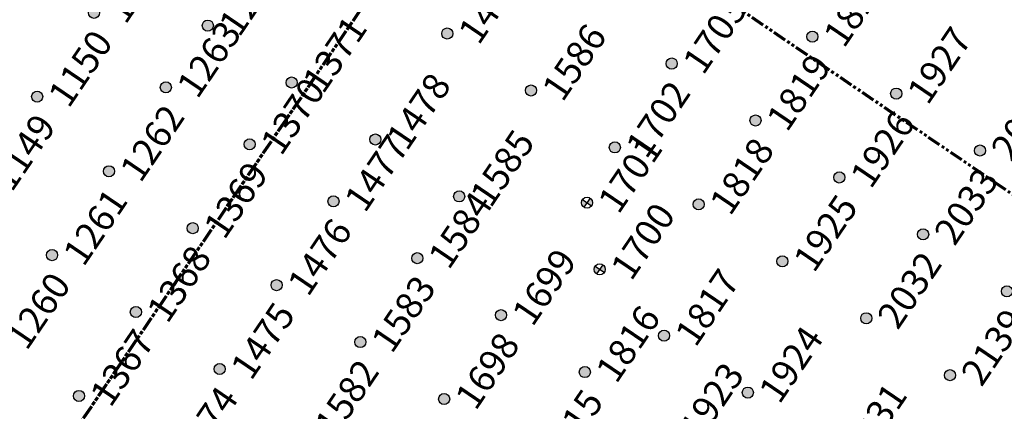
# Model space of a CAD drawing. Extents: x 242 to 2647508, y 1 to 200525.
# Drawn here: x 2646294 to 2646387, y 199857 to 199893 of the extents above; entities that cross this region are included whole.
import ezdxf
from ezdxf.enums import TextEntityAlignment as Align

# ---------------------------------------------------------------- set-up
doc = ezdxf.new("R2018")
doc.units = 0
doc.header["$MEASUREMENT"] = 0
doc.linetypes.add('PHANTOM', pattern=[2.5, 1.25, -0.25, 0.25, -0.25, 0.25, -0.25])
doc.layers.get('0').update_dxf_attribs({"color": 180})
doc.layers.add('G-ANNO-MTCHLN', color=5, linetype='PHANTOM', lineweight=70)
doc.layers.add('Z-12.5 INCH SLAB CMC', color=80, linetype='Continuous')
doc.layers.add('Z-12.5 INCH SPREAD FTG CMC', color=6, linetype='Continuous')
doc.styles.get("Standard").update_dxf_attribs({"font": 'arial.ttf'})

# ---------------------------------------------------------------- blocks, each defined once
blk = doc.blocks.new('*U1061')
h = blk.add_hatch(color=256)
h.dxf.hatch_style = 1
edge = h.paths.add_edge_path()
edge.add_arc((0, 0), 0.521, 90.00316, 179.99684)
edge.add_line((-0.521, 0), (0, 0))
edge.add_line((0, 0), (0, 0.521))
edge = h.paths.add_edge_path()
edge.add_line((0.521, 0), (0, 0))
edge.add_line((0, 0), (0, -0.521))
edge.add_arc((0, 0), 0.521, 270, 360)
for p, q in [((0.521, 0), (-0.521, 0)), ((0, 0.521), (0, -0.521))]:
    blk.add_line(p, q)
blk.add_circle((0, 0), 0.521)
at = {"lineweight": 30}
blk.add_attdef('CMC_ID', text='', height=1, dxfattribs=at).set_placement((0.679, -0.608), align=Align.TOP_LEFT)
blk = doc.blocks.new('*U1060')
h = blk.add_hatch(color=256)
h.dxf.hatch_style = 1
edge = h.paths.add_edge_path()
edge.add_arc((0, 0), 0.521, 0, 360)
blk.add_circle((0, 0), 0.521)
at = {"lineweight": 30}
blk.add_attdef('CMC_ID', text='', height=1, dxfattribs=at).set_placement((0.679, -0.608), align=Align.TOP_LEFT)

msp = doc.modelspace()

# ---------------------------------------------------------------- linework, layer by layer
at = {"layer": 'G-ANNO-MTCHLN'}
for p, q in [((2646159.829, 199649.035, 0), (2646339.852, 199914.178, 0)), ((2646159.891, 199649.126, 0), (2646339.832, 199914.148, 0)), ((2646479.835, 199814.051, 0), (2646334.984, 199912.4, 0)), ((2646479.835, 199814.051, 0), (2646334.984, 199912.4, 0))]:
    msp.add_line(p, q, dxfattribs=at)

# ---------------------------------------------------------------- block references
at = {"layer": 'Z-12.5 INCH SLAB CMC', "linetype": 'Continuous'}
ref = msp.add_blockref('*U1060', (2646301.242, 199893.847, 0), dxfattribs=dict(at, rotation=55.82483522905039))
lines = msp.add_mtext('1151', dxfattribs={"layer": '0', "insert": (2646302.126, 199894.066, 0), "char_height": 2.5, "attachment_point": 1, "rotation": 55.82484, "bg_fill": 3, "box_fill_scale": 1, "bg_fill_color": 256, "bg_fill_transparency": 0})
ref.add_attrib('CMC_ID', '', (2646302.126, 199894.066, 0)).embed_mtext(lines)
ref = msp.add_blockref('*U1060', (2646311.91, 199892.647, 0), dxfattribs=dict(at, rotation=55.82483522905039))
lines = msp.add_mtext('1264', dxfattribs={"layer": '0', "insert": (2646312.794, 199892.867, 0), "char_height": 2.5, "attachment_point": 1, "rotation": 55.82484, "bg_fill": 3, "box_fill_scale": 1, "bg_fill_color": 256, "bg_fill_transparency": 0})
ref.add_attrib('CMC_ID', '', (2646312.794, 199892.867, 0)).embed_mtext(lines)
ref = msp.add_blockref('*U1060', (2646334.37, 199891.902, 0), dxfattribs=dict(at, rotation=55.82483522905039))
lines = msp.add_mtext('1479', dxfattribs={"layer": '0', "insert": (2646335.254, 199892.122, 0), "char_height": 2.5, "attachment_point": 1, "rotation": 55.82484, "bg_fill": 3, "box_fill_scale": 1, "bg_fill_color": 256, "bg_fill_transparency": 0})
ref.add_attrib('CMC_ID', '', (2646335.254, 199892.122, 0)).embed_mtext(lines)
ref = msp.add_blockref('*U1060', (2646368.622, 199891.612, 0), dxfattribs=dict(at, rotation=55.82483522905039))
lines = msp.add_mtext('1820', dxfattribs={"layer": '0', "insert": (2646369.506, 199891.832, 0), "char_height": 2.5, "attachment_point": 1, "rotation": 55.82484, "bg_fill": 3, "box_fill_scale": 1, "bg_fill_color": 256, "bg_fill_transparency": 0})
ref.add_attrib('CMC_ID', '', (2646369.506, 199891.832, 0)).embed_mtext(lines)
ref = msp.add_blockref('*U1060', (2646355.426, 199889.089, 0), dxfattribs=dict(at, rotation=55.82483522905039))
lines = msp.add_mtext('1703', dxfattribs={"layer": '0', "insert": (2646356.31, 199889.309, 0), "char_height": 2.5, "attachment_point": 1, "rotation": 55.82484, "bg_fill": 3, "box_fill_scale": 1, "bg_fill_color": 256, "bg_fill_transparency": 0})
ref.add_attrib('CMC_ID', '', (2646356.31, 199889.309, 0)).embed_mtext(lines)
ref = msp.add_blockref('*U1060', (2646307.978, 199886.856, 0), dxfattribs=dict(at, rotation=55.82483522905039))
lines = msp.add_mtext('1263', dxfattribs={"layer": '0', "insert": (2646308.862, 199887.075, 0), "char_height": 2.5, "attachment_point": 1, "rotation": 55.82484, "bg_fill": 3, "box_fill_scale": 1, "bg_fill_color": 256, "bg_fill_transparency": 0})
ref.add_attrib('CMC_ID', '', (2646308.862, 199887.075, 0)).embed_mtext(lines)
ref = msp.add_blockref('*U1060', (2646319.77, 199887.311, 0), dxfattribs=dict(at, rotation=55.82483522905039))
lines = msp.add_mtext('1371', dxfattribs={"layer": '0', "insert": (2646320.654, 199887.53, 0), "char_height": 2.5, "attachment_point": 1, "rotation": 55.82484, "bg_fill": 3, "box_fill_scale": 1, "bg_fill_color": 256, "bg_fill_transparency": 0})
ref.add_attrib('CMC_ID', '', (2646320.654, 199887.53, 0)).embed_mtext(lines)
ref = msp.add_blockref('*U1060', (2646342.23, 199886.566, 0), dxfattribs=dict(at, rotation=55.82483522905039))
lines = msp.add_mtext('1586', dxfattribs={"layer": '0', "insert": (2646343.114, 199886.785, 0), "char_height": 2.5, "attachment_point": 1, "rotation": 55.82484, "bg_fill": 3, "box_fill_scale": 1, "bg_fill_color": 256, "bg_fill_transparency": 0})
ref.add_attrib('CMC_ID', '', (2646343.114, 199886.785, 0)).embed_mtext(lines)
ref = msp.add_blockref('*U1060', (2646376.481, 199886.276, 0), dxfattribs=dict(at, rotation=55.82483522905039))
lines = msp.add_mtext('1927', dxfattribs={"layer": '0', "insert": (2646377.365, 199886.495, 0), "char_height": 2.5, "attachment_point": 1, "rotation": 55.82484, "bg_fill": 3, "box_fill_scale": 1, "bg_fill_color": 256, "bg_fill_transparency": 0})
ref.add_attrib('CMC_ID', '', (2646377.365, 199886.495, 0)).embed_mtext(lines)
ref = msp.add_blockref('*U1060', (2646295.906, 199885.987, 0), dxfattribs=dict(at, rotation=55.82483522905039))
lines = msp.add_mtext('1150', dxfattribs={"layer": '0', "insert": (2646296.79, 199886.207, 0), "char_height": 2.5, "attachment_point": 1, "rotation": 55.82484, "bg_fill": 3, "box_fill_scale": 1, "bg_fill_color": 256, "bg_fill_transparency": 0})
ref.add_attrib('CMC_ID', '', (2646296.79, 199886.207, 0)).embed_mtext(lines)
ref = msp.add_blockref('*U1060', (2646363.285, 199883.753, 0), dxfattribs=dict(at, rotation=55.82483522905039))
lines = msp.add_mtext('1819', dxfattribs={"layer": '0', "insert": (2646364.169, 199883.972, 0), "char_height": 2.5, "attachment_point": 1, "rotation": 55.82484, "bg_fill": 3, "box_fill_scale": 1, "bg_fill_color": 256, "bg_fill_transparency": 0})
ref.add_attrib('CMC_ID', '', (2646364.169, 199883.972, 0)).embed_mtext(lines)
ref = msp.add_blockref('*U1060', (2646327.629, 199881.974, 0), dxfattribs=dict(at, rotation=55.82483522905039))
lines = msp.add_mtext('1478', dxfattribs={"layer": '0', "insert": (2646328.514, 199882.194, 0), "char_height": 2.5, "attachment_point": 1, "rotation": 55.82484, "bg_fill": 3, "box_fill_scale": 1, "bg_fill_color": 256, "bg_fill_transparency": 0})
ref.add_attrib('CMC_ID', '', (2646328.514, 199882.194, 0)).embed_mtext(lines)
ref = msp.add_blockref('*U1060', (2646315.838, 199881.519, 0), dxfattribs=dict(at, rotation=55.82483522905039))
lines = msp.add_mtext('1370', dxfattribs={"layer": '0', "insert": (2646316.722, 199881.739, 0), "char_height": 2.5, "attachment_point": 1, "rotation": 55.82484, "bg_fill": 3, "box_fill_scale": 1, "bg_fill_color": 256, "bg_fill_transparency": 0})
ref.add_attrib('CMC_ID', '', (2646316.722, 199881.739, 0)).embed_mtext(lines)
ref = msp.add_blockref('*U1060', (2646350.089, 199881.229, 0), dxfattribs=dict(at, rotation=55.82483522905039))
lines = msp.add_mtext('1702', dxfattribs={"layer": '0', "insert": (2646350.973, 199881.449, 0), "char_height": 2.5, "attachment_point": 1, "rotation": 55.82484, "bg_fill": 3, "box_fill_scale": 1, "bg_fill_color": 256, "bg_fill_transparency": 0})
ref.add_attrib('CMC_ID', '', (2646350.973, 199881.449, 0)).embed_mtext(lines)
ref = msp.add_blockref('*U1060', (2646384.341, 199880.939, 0), dxfattribs=dict(at, rotation=55.82483522905039))
lines = msp.add_mtext('2034', dxfattribs={"layer": '0', "insert": (2646385.225, 199881.159, 0), "char_height": 2.5, "attachment_point": 1, "rotation": 55.82484, "bg_fill": 3, "box_fill_scale": 1, "bg_fill_color": 256, "bg_fill_transparency": 0})
ref.add_attrib('CMC_ID', '', (2646385.225, 199881.159, 0)).embed_mtext(lines)
ref = msp.add_blockref('*U1060', (2646290.569, 199878.128, 0), dxfattribs=dict(at, rotation=55.82483522905039))
lines = msp.add_mtext('1149', dxfattribs={"layer": '0', "insert": (2646291.453, 199878.347, 0), "char_height": 2.5, "attachment_point": 1, "rotation": 55.82484, "bg_fill": 3, "box_fill_scale": 1, "bg_fill_color": 256, "bg_fill_transparency": 0})
ref.add_attrib('CMC_ID', '', (2646291.453, 199878.347, 0)).embed_mtext(lines)
ref = msp.add_blockref('*U1060', (2646302.642, 199878.996, 0), dxfattribs=dict(at, rotation=55.82483522905039))
lines = msp.add_mtext('1262', dxfattribs={"layer": '0', "insert": (2646303.526, 199879.216, 0), "char_height": 2.5, "attachment_point": 1, "rotation": 55.82484, "bg_fill": 3, "box_fill_scale": 1, "bg_fill_color": 256, "bg_fill_transparency": 0})
ref.add_attrib('CMC_ID', '', (2646303.526, 199879.216, 0)).embed_mtext(lines)
ref = msp.add_blockref('*U1060', (2646371.145, 199878.416, 0), dxfattribs=dict(at, rotation=55.82483522905039))
lines = msp.add_mtext('1926', dxfattribs={"layer": '0', "insert": (2646372.029, 199878.636, 0), "char_height": 2.5, "attachment_point": 1, "rotation": 55.82484, "bg_fill": 3, "box_fill_scale": 1, "bg_fill_color": 256, "bg_fill_transparency": 0})
ref.add_attrib('CMC_ID', '', (2646372.029, 199878.636, 0)).embed_mtext(lines)
ref = msp.add_blockref('*U1060', (2646323.697, 199876.183, 0), dxfattribs=dict(at, rotation=55.82483522905039))
lines = msp.add_mtext('1477', dxfattribs={"layer": '0', "insert": (2646324.582, 199876.403, 0), "char_height": 2.5, "attachment_point": 1, "rotation": 55.82484, "bg_fill": 3, "box_fill_scale": 1, "bg_fill_color": 256, "bg_fill_transparency": 0})
ref.add_attrib('CMC_ID', '', (2646324.582, 199876.403, 0)).embed_mtext(lines)
ref = msp.add_blockref('*U1060', (2646335.489, 199876.638, 0), dxfattribs=dict(at, rotation=55.82483522905039))
lines = msp.add_mtext('1585', dxfattribs={"layer": '0', "insert": (2646336.373, 199876.858, 0), "char_height": 2.5, "attachment_point": 1, "rotation": 55.82484, "bg_fill": 3, "box_fill_scale": 1, "bg_fill_color": 256, "bg_fill_transparency": 0})
ref.add_attrib('CMC_ID', '', (2646336.373, 199876.858, 0)).embed_mtext(lines)
ref = msp.add_blockref('*U1060', (2646357.949, 199875.893, 0), dxfattribs=dict(at, rotation=55.82483522905039))
lines = msp.add_mtext('1818', dxfattribs={"layer": '0', "insert": (2646358.833, 199876.113, 0), "char_height": 2.5, "attachment_point": 1, "rotation": 55.82484, "bg_fill": 3, "box_fill_scale": 1, "bg_fill_color": 256, "bg_fill_transparency": 0})
ref.add_attrib('CMC_ID', '', (2646358.833, 199876.113, 0)).embed_mtext(lines)
ref = msp.add_blockref('*U1060', (2646310.501, 199873.66, 0), dxfattribs=dict(at, rotation=55.82483522905039))
lines = msp.add_mtext('1369', dxfattribs={"layer": '0', "insert": (2646311.386, 199873.879, 0), "char_height": 2.5, "attachment_point": 1, "rotation": 55.82484, "bg_fill": 3, "box_fill_scale": 1, "bg_fill_color": 256, "bg_fill_transparency": 0})
ref.add_attrib('CMC_ID', '', (2646311.386, 199873.879, 0)).embed_mtext(lines)
ref = msp.add_blockref('*U1060', (2646379.004, 199873.08, 0), dxfattribs=dict(at, rotation=55.82483522905039))
lines = msp.add_mtext('2033', dxfattribs={"layer": '0', "insert": (2646379.889, 199873.299, 0), "char_height": 2.5, "attachment_point": 1, "rotation": 55.82484, "bg_fill": 3, "box_fill_scale": 1, "bg_fill_color": 256, "bg_fill_transparency": 0})
ref.add_attrib('CMC_ID', '', (2646379.889, 199873.299, 0)).embed_mtext(lines)
ref = msp.add_blockref('*U1060', (2646297.305, 199871.137, 0), dxfattribs=dict(at, rotation=55.82483522905039))
lines = msp.add_mtext('1261', dxfattribs={"layer": '0', "insert": (2646298.19, 199871.356, 0), "char_height": 2.5, "attachment_point": 1, "rotation": 55.82484, "bg_fill": 3, "box_fill_scale": 1, "bg_fill_color": 256, "bg_fill_transparency": 0})
ref.add_attrib('CMC_ID', '', (2646298.19, 199871.356, 0)).embed_mtext(lines)
ref = msp.add_blockref('*U1060', (2646331.557, 199870.847, 0), dxfattribs=dict(at, rotation=55.82483522905039))
lines = msp.add_mtext('1584', dxfattribs={"layer": '0', "insert": (2646332.441, 199871.066, 0), "char_height": 2.5, "attachment_point": 1, "rotation": 55.82484, "bg_fill": 3, "box_fill_scale": 1, "bg_fill_color": 256, "bg_fill_transparency": 0})
ref.add_attrib('CMC_ID', '', (2646332.441, 199871.066, 0)).embed_mtext(lines)
ref = msp.add_blockref('*U1060', (2646365.808, 199870.557, 0), dxfattribs=dict(at, rotation=55.82483522905039))
lines = msp.add_mtext('1925', dxfattribs={"layer": '0', "insert": (2646366.693, 199870.776, 0), "char_height": 2.5, "attachment_point": 1, "rotation": 55.82484, "bg_fill": 3, "box_fill_scale": 1, "bg_fill_color": 256, "bg_fill_transparency": 0})
ref.add_attrib('CMC_ID', '', (2646366.693, 199870.776, 0)).embed_mtext(lines)
ref = msp.add_blockref('*U1060', (2646318.361, 199868.323, 0), dxfattribs=dict(at, rotation=55.82483522905039))
lines = msp.add_mtext('1476', dxfattribs={"layer": '0', "insert": (2646319.245, 199868.543, 0), "char_height": 2.5, "attachment_point": 1, "rotation": 55.82484, "bg_fill": 3, "box_fill_scale": 1, "bg_fill_color": 256, "bg_fill_transparency": 0})
ref.add_attrib('CMC_ID', '', (2646319.245, 199868.543, 0)).embed_mtext(lines)
ref = msp.add_blockref('*U1060', (2646386.864, 199867.743, 0), dxfattribs=dict(at, rotation=55.82483522905039))
lines = msp.add_mtext('2140', dxfattribs={"layer": '0', "insert": (2646387.748, 199867.963, 0), "char_height": 2.5, "attachment_point": 1, "rotation": 55.82484, "bg_fill": 3, "box_fill_scale": 1, "bg_fill_color": 256, "bg_fill_transparency": 0})
ref.add_attrib('CMC_ID', '', (2646387.748, 199867.963, 0)).embed_mtext(lines)
ref = msp.add_blockref('*U1060', (2646305.165, 199865.8, 0), dxfattribs=dict(at, rotation=55.82483522905039))
lines = msp.add_mtext('1368', dxfattribs={"layer": '0', "insert": (2646306.049, 199866.02, 0), "char_height": 2.5, "attachment_point": 1, "rotation": 55.82484, "bg_fill": 3, "box_fill_scale": 1, "bg_fill_color": 256, "bg_fill_transparency": 0})
ref.add_attrib('CMC_ID', '', (2646306.049, 199866.02, 0)).embed_mtext(lines)
ref = msp.add_blockref('*U1060', (2646339.416, 199865.51, 0), dxfattribs=dict(at, rotation=55.82483522905039))
lines = msp.add_mtext('1699', dxfattribs={"layer": '0', "insert": (2646340.301, 199865.73, 0), "char_height": 2.5, "attachment_point": 1, "rotation": 55.82484, "bg_fill": 3, "box_fill_scale": 1, "bg_fill_color": 256, "bg_fill_transparency": 0})
ref.add_attrib('CMC_ID', '', (2646340.301, 199865.73, 0)).embed_mtext(lines)
ref = msp.add_blockref('*U1060', (2646373.668, 199865.22, 0), dxfattribs=dict(at, rotation=55.82483522905039))
lines = msp.add_mtext('2032', dxfattribs={"layer": '0', "insert": (2646374.552, 199865.44, 0), "char_height": 2.5, "attachment_point": 1, "rotation": 55.82484, "bg_fill": 3, "box_fill_scale": 1, "bg_fill_color": 256, "bg_fill_transparency": 0})
ref.add_attrib('CMC_ID', '', (2646374.552, 199865.44, 0)).embed_mtext(lines)
ref = msp.add_blockref('*U1060', (2646354.707, 199863.589, 0), dxfattribs=dict(at, rotation=55.82483522905039))
lines = msp.add_mtext('1817', dxfattribs={"layer": '0', "insert": (2646355.591, 199863.809, 0), "char_height": 2.5, "attachment_point": 1, "rotation": 55.82484, "bg_fill": 3, "box_fill_scale": 1, "bg_fill_color": 256, "bg_fill_transparency": 0})
ref.add_attrib('CMC_ID', '', (2646355.591, 199863.809, 0)).embed_mtext(lines)
ref = msp.add_blockref('*U1060', (2646291.969, 199863.277, 0), dxfattribs=dict(at, rotation=55.82483522905039))
lines = msp.add_mtext('1260', dxfattribs={"layer": '0', "insert": (2646292.853, 199863.497, 0), "char_height": 2.5, "attachment_point": 1, "rotation": 55.82484, "bg_fill": 3, "box_fill_scale": 1, "bg_fill_color": 256, "bg_fill_transparency": 0})
ref.add_attrib('CMC_ID', '', (2646292.853, 199863.497, 0)).embed_mtext(lines)
ref = msp.add_blockref('*U1060', (2646326.22, 199862.987, 0), dxfattribs=dict(at, rotation=55.82483522905039))
lines = msp.add_mtext('1583', dxfattribs={"layer": '0', "insert": (2646327.105, 199863.207, 0), "char_height": 2.5, "attachment_point": 1, "rotation": 55.82484, "bg_fill": 3, "box_fill_scale": 1, "bg_fill_color": 256, "bg_fill_transparency": 0})
ref.add_attrib('CMC_ID', '', (2646327.105, 199863.207, 0)).embed_mtext(lines)
ref = msp.add_blockref('*U1060', (2646313.024, 199860.464, 0), dxfattribs=dict(at, rotation=55.82483522905039))
lines = msp.add_mtext('1475', dxfattribs={"layer": '0', "insert": (2646313.909, 199860.684, 0), "char_height": 2.5, "attachment_point": 1, "rotation": 55.82484, "bg_fill": 3, "box_fill_scale": 1, "bg_fill_color": 256, "bg_fill_transparency": 0})
ref.add_attrib('CMC_ID', '', (2646313.909, 199860.684, 0)).embed_mtext(lines)
ref = msp.add_blockref('*U1060', (2646347.276, 199860.174, 0), dxfattribs=dict(at, rotation=55.82483522905039))
lines = msp.add_mtext('1816', dxfattribs={"layer": '0', "insert": (2646348.16, 199860.394, 0), "char_height": 2.5, "attachment_point": 1, "rotation": 55.82484, "bg_fill": 3, "box_fill_scale": 1, "bg_fill_color": 256, "bg_fill_transparency": 0})
ref.add_attrib('CMC_ID', '', (2646348.16, 199860.394, 0)).embed_mtext(lines)
ref = msp.add_blockref('*U1060', (2646381.527, 199859.884, 0), dxfattribs=dict(at, rotation=55.82483522905039))
lines = msp.add_mtext('2139', dxfattribs={"layer": '0', "insert": (2646382.412, 199860.104, 0), "char_height": 2.5, "attachment_point": 1, "rotation": 55.82484, "bg_fill": 3, "box_fill_scale": 1, "bg_fill_color": 256, "bg_fill_transparency": 0})
ref.add_attrib('CMC_ID', '', (2646382.412, 199860.104, 0)).embed_mtext(lines)
ref = msp.add_blockref('*U1060', (2646299.829, 199857.941, 0), dxfattribs=dict(at, rotation=55.82483522905039))
lines = msp.add_mtext('1367', dxfattribs={"layer": '0', "insert": (2646300.713, 199858.16, 0), "char_height": 2.5, "attachment_point": 1, "rotation": 55.82484, "bg_fill": 3, "box_fill_scale": 1, "bg_fill_color": 256, "bg_fill_transparency": 0})
ref.add_attrib('CMC_ID', '', (2646300.713, 199858.16, 0)).embed_mtext(lines)
ref = msp.add_blockref('*U1060', (2646362.567, 199858.253, 0), dxfattribs=dict(at, rotation=55.82483522905039))
lines = msp.add_mtext('1924', dxfattribs={"layer": '0', "insert": (2646363.451, 199858.473, 0), "char_height": 2.5, "attachment_point": 1, "rotation": 55.82484, "bg_fill": 3, "box_fill_scale": 1, "bg_fill_color": 256, "bg_fill_transparency": 0})
ref.add_attrib('CMC_ID', '', (2646363.451, 199858.473, 0)).embed_mtext(lines)
ref = msp.add_blockref('*U1060', (2646334.08, 199857.651, 0), dxfattribs=dict(at, rotation=55.82483522905039))
lines = msp.add_mtext('1698', dxfattribs={"layer": '0', "insert": (2646334.964, 199857.87, 0), "char_height": 2.5, "attachment_point": 1, "rotation": 55.82484, "bg_fill": 3, "box_fill_scale": 1, "bg_fill_color": 256, "bg_fill_transparency": 0})
ref.add_attrib('CMC_ID', '', (2646334.964, 199857.87, 0)).embed_mtext(lines)
ref = msp.add_blockref('*U1060', (2646320.884, 199855.127, 0), dxfattribs=dict(at, rotation=55.82483522905039))
lines = msp.add_mtext('1582', dxfattribs={"layer": '0', "insert": (2646321.768, 199855.347, 0), "char_height": 2.5, "attachment_point": 1, "rotation": 55.82484, "bg_fill": 3, "box_fill_scale": 1, "bg_fill_color": 256, "bg_fill_transparency": 0})
ref.add_attrib('CMC_ID', '', (2646321.768, 199855.347, 0)).embed_mtext(lines)
ref = msp.add_blockref('*U1060', (2646355.136, 199854.837, 0), dxfattribs=dict(at, rotation=55.82483522905039))
lines = msp.add_mtext('1923', dxfattribs={"layer": '0', "insert": (2646356.02, 199855.057, 0), "char_height": 2.5, "attachment_point": 1, "rotation": 55.82484, "bg_fill": 3, "box_fill_scale": 1, "bg_fill_color": 256, "bg_fill_transparency": 0})
ref.add_attrib('CMC_ID', '', (2646356.02, 199855.057, 0)).embed_mtext(lines)
ref = msp.add_blockref('*U1060', (2646307.688, 199852.604, 0), dxfattribs=dict(at, rotation=55.82483522905039))
lines = msp.add_mtext('1474', dxfattribs={"layer": '0', "insert": (2646308.572, 199852.824, 0), "char_height": 2.5, "attachment_point": 1, "rotation": 55.82484, "bg_fill": 3, "box_fill_scale": 1, "bg_fill_color": 256, "bg_fill_transparency": 0})
ref.add_attrib('CMC_ID', '', (2646308.572, 199852.824, 0)).embed_mtext(lines)
ref = msp.add_blockref('*U1060', (2646341.94, 199852.314, 0), dxfattribs=dict(at, rotation=55.82483522905039))
lines = msp.add_mtext('1815', dxfattribs={"layer": '0', "insert": (2646342.824, 199852.534, 0), "char_height": 2.5, "attachment_point": 1, "rotation": 55.82484, "bg_fill": 3, "box_fill_scale": 1, "bg_fill_color": 256, "bg_fill_transparency": 0})
ref.add_attrib('CMC_ID', '', (2646342.824, 199852.534, 0)).embed_mtext(lines)
ref = msp.add_blockref('*U1060', (2646370.426, 199852.917, 0), dxfattribs=dict(at, rotation=55.82483522905039))
lines = msp.add_mtext('2031', dxfattribs={"layer": '0', "insert": (2646371.31, 199853.136, 0), "char_height": 2.5, "attachment_point": 1, "rotation": 55.82484, "bg_fill": 3, "box_fill_scale": 1, "bg_fill_color": 256, "bg_fill_transparency": 0})
ref.add_attrib('CMC_ID', '', (2646371.31, 199853.136, 0)).embed_mtext(lines)
at = {"layer": 'Z-12.5 INCH SPREAD FTG CMC', "linetype": 'Continuous'}
ref = msp.add_blockref('*U1061', (2646347.48, 199876.051, 0), dxfattribs=dict(at, rotation=55.82483522905039))
lines = msp.add_mtext('1701', dxfattribs={"layer": '0', "insert": (2646348.364, 199876.271, 0), "char_height": 2.5, "attachment_point": 1, "rotation": 55.82484, "bg_fill": 3, "box_fill_scale": 1, "bg_fill_color": 256, "bg_fill_transparency": 0})
ref.add_attrib('CMC_ID', '', (2646348.364, 199876.271, 0)).embed_mtext(lines)
ref = msp.add_blockref('*U1061', (2646348.675, 199869.8, 0), dxfattribs=dict(at, rotation=55.82483522905039))
lines = msp.add_mtext('1700', dxfattribs={"layer": '0', "insert": (2646349.559, 199870.02, 0), "char_height": 2.5, "attachment_point": 1, "rotation": 55.82484, "bg_fill": 3, "box_fill_scale": 1, "bg_fill_color": 256, "bg_fill_transparency": 0})
ref.add_attrib('CMC_ID', '', (2646349.559, 199870.02, 0)).embed_mtext(lines)

doc.saveas('drawing.dxf')
